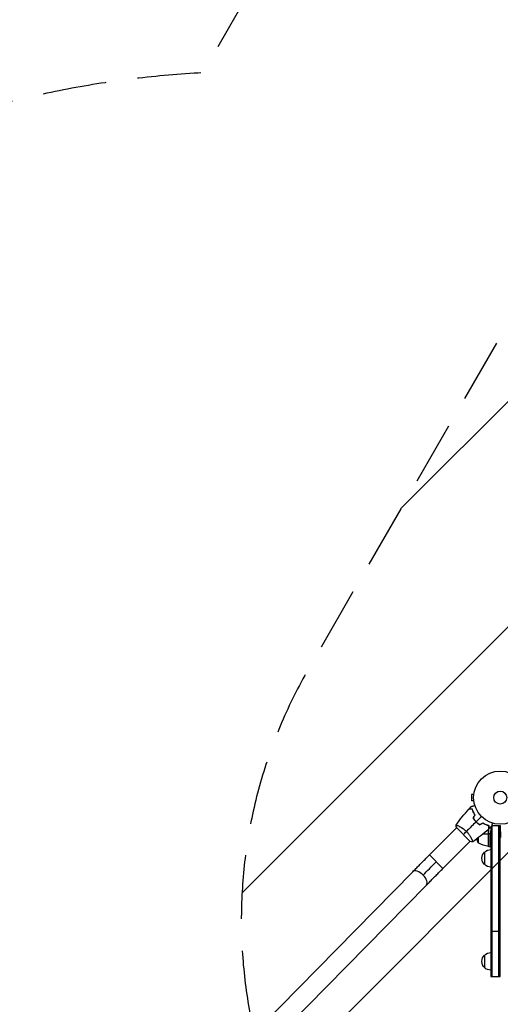
# Model space of a CAD drawing. Units: millimetres. Extents: x -5262 to 7010, y -5815 to 6867.
# Drawn here: x 1742 to 2700, y 3311 to 5272 of the extents above; entities that cross this region are included whole.
import ezdxf

# ---------------------------------------------------------------- set-up
doc = ezdxf.new("R2010")
doc.units = ezdxf.units.MM
doc.header["$LTSCALE"] = 20
doc.linetypes.add('HIDDEN', pattern=[9.525, 6.35, -3.175])
for name, color, linetype in [('2d', 230, 'Continuous'), ('EN-Free_Space', 10, 'HIDDEN'), ('EN-Free_Space_Hatch', 10, 'Continuous'), ('EN-Safetyzone', 93, 'HIDDEN')]:
    doc.layers.add(name, color=color, linetype=linetype)

msp = doc.modelspace()

# ---------------------------------------------------------------- hatches: boundary and pattern name
at = {"layer": 'EN-Free_Space_Hatch'}
h = msp.add_hatch(dxfattribs=at)
h.set_pattern_fill('ANSI31', color=256, scale=100, angle=180, style=0)
edge = h.paths.add_edge_path()
edge.add_arc((3184, 3479.2), 1000, 314.5776, 330)
edge.add_line((4050, 2979.2), (5099, 4796.1))
edge.add_arc((4233, 5296.1), 1000, 330, 510)
edge.add_line((3367, 5796.1), (2318, 3979.2))
edge.add_arc((3184, 3479.2), 1000, 150, 258.6194)
edge.add_arc((3668, 1766.9), 1000, 132.9488, 180)
edge.add_line((2668, 1766.9), (2668, 1350.8))
edge.add_arc((3668, 1350.8), 1000, 180, 270)
edge.add_line((3668, 350.8), (5509.8, 350.8))
edge.add_arc((5509.8, 1350.8), 1000, 270, 360)
edge.add_line((6509.8, 1350.8), (6509.8, 1766.9))
edge.add_arc((5509.8, 1766.9), 1000, 0, 90)
edge.add_line((5509.8, 2766.9), (3885.9, 2766.9))

# ---------------------------------------------------------------- linework, layer by layer
at = {"layer": '2d'}
for p, q in [((2642.6, 3729.3), (2642.6, 3716.3)), ((2647.4, 3729.3), (2642.6, 3729.3)), ((2647.6, 3730.8), (2647.6, 3730.8)), ((2647.6, 3730.8), (2647.6, 3730.8)), ((2647.4, 3716.3), (2642.6, 3716.3)), ((2647.6, 3714.9), (2647.6, 3714.8)), ((2647.6, 3714.8), (2647.6, 3714.8)), ((2616.7, 3666.4), (2616.7, 3666.4)), ((2653, 3673.7), (2653, 3673.9)), ((2654.6, 3672.4), (2654.7, 3672.4)), ((2656.3, 3670.9), (2656.3, 3671.1)), ((2676.6, 3667.2), (2676.6, 3667.4)), ((2677, 3625.6), (2677, 3667.3)), ((2683.1, 3667), (2700, 3667)), ((2683.5, 3667), (2683.5, 3366.8)), ((2697.5, 3366.8), (2697.5, 3667)), ((2700, 3366.8), (2700, 3667)), ((2700, 3667), (2700.4, 3643.6)), ((2558.9, 3608.6), (2613, 3662.7)), ((2612.7, 3663.1), (2640.2, 3635.5)), ((2665.8, 3650.6), (2676.8, 3650.6)), ((2676.6, 3660.1), (2676.6, 3625.6)), ((2676.8, 3625.6), (2676.8, 3660.3)), ((2680.7, 3650.6), (2677, 3650.6)), ((2681, 3664.2), (2680.7, 3650.6)), ((2681, 3664.3), (2681, 3366.8)), ((2585.8, 3581.7), (2639.9, 3635.9)), ((2643.6, 3639.5), (2643.6, 3639.5)), ((2656.3, 3642.9), (2656.3, 3632.6)), ((2558.9, 3608.6), (2585.8, 3581.7)), ((2669, 3589.5), (2669, 3614.5)), ((2677, 3625.6), (2680.3, 3625.6)), ((2222, 3266.6), (2525.8, 3575.3)), ((2249.1, 3239.9), (2552.9, 3548.6)), ((2681, 3456.8), (2700, 3456.8)), ((2669, 3384.3), (2669, 3409.3)), ((2681, 3366.8), (2700, 3366.8))]:
    msp.add_line(p, q, dxfattribs=at)
for radius in [53, 13]:
    msp.add_circle((2700, 3722.8), radius, dxfattribs=at)
at = {"layer": '2d', "extrusion": (0, 0, -1)}
for centre, radius, start, end in [((-2702.9, 3650.6), 50, 338.8998, 349.0162), ((-2682.3, 3675.3), 50, 276.4728, 301.3497), ((-2680.5, 3602), 17, 312.6679, 47.3321), ((-2681.2, 3602.5), 17, 44.1865, 89.3587), ((-2677, 3628.6), 3, 273.1912, 276.4728), ((-2681.2, 3601.5), 17, 270.6413, 315.8135), ((-2681.2, 3397.3), 17, 44.1865, 89.3587), ((-2680.5, 3396.8), 17, 312.6679, 47.3321), ((-2681.2, 3396.3), 17, 270.6413, 315.8135)]:
    msp.add_arc(centre, radius, start, end, dxfattribs=at)
msp.add_ellipse((2573.2, 3594.3), major_axis=(50.2, 50.2), ratio=0.013238, start_param=4.16528, end_param=4.712389, dxfattribs=at)
at = {"layer": '2d'}
for start_param, end_param in [(4.696888, 6.283185), (3.141593, 4.696888)]:
    msp.add_ellipse((2539.3, 3561.9), major_axis=(-13.5, 13.3), ratio=0.520175, start_param=start_param, end_param=end_param, dxfattribs=at)
for points in [[(2637.7, 3699.9), (2639.5, 3701.8), (2641.3, 3703.7), (2643.1, 3705.6)], [(2612, 3668.1), (2619.8, 3679.2), (2628.3, 3689.8), (2637.5, 3699.7)], [(2646, 3681.9), (2647.2, 3684), (2648.4, 3686), (2649.6, 3688.1)], [(2646.2, 3681.9), (2647.4, 3684), (2648.6, 3686.1), (2649.8, 3688.1)], [(2662.5, 3685.4), (2659, 3681.9), (2655.5, 3678.4), (2652, 3674.9)], [(2612, 3668), (2612, 3668), (2612, 3668), (2612, 3668)], [(2612.7, 3663.1), (2612.3, 3664.8), (2612.1, 3666.5), (2612, 3668)], [(2651.9, 3674.7), (2645.4, 3668.3), (2639, 3661.8), (2632.6, 3655.5)], [(2654.6, 3672.4), (2654.6, 3672.4), (2654.6, 3672.4), (2654.7, 3672.4)], [(2654.7, 3672.4), (2654.6, 3672.4), (2654.6, 3672.4), (2654.6, 3672.4)], [(2654.7, 3672.4), (2654.7, 3672.3), (2654.7, 3672.2), (2654.6, 3672.2)], [(2659, 3669.1), (2661.1, 3670.3), (2663.2, 3671.5), (2665.3, 3672.7)], [(2659, 3668.8), (2661.1, 3670), (2663.2, 3671.2), (2665.3, 3672.5)], [(2663.5, 3671.6), (2663.6, 3671.6), (2663.6, 3671.6), (2663.7, 3671.6)], [(2663.7, 3671.8), (2663.8, 3671.7), (2663.9, 3671.7), (2664, 3671.7)], [(2668.7, 3670.5), (2669, 3670.5), (2669.2, 3670.4), (2669.4, 3670.4)], [(2669.4, 3670.2), (2669.6, 3670.1), (2669.9, 3670.1), (2670.1, 3670)], [(2676.6, 3667.4), (2676.7, 3667.4), (2676.7, 3667.3), (2676.7, 3667.2)], [(2682.8, 3666), (2680.9, 3664.1), (2679, 3662.3), (2677, 3660.5)], [(2626.5, 3649.3), (2628.3, 3651.1), (2630.3, 3653.2), (2632.6, 3655.5)], [(2676.8, 3660.3), (2666.9, 3651.1), (2656.3, 3642.6), (2645.2, 3634.8)], [(2645.2, 3634.8), (2643.6, 3634.9), (2641.9, 3635.2), (2640.2, 3635.5)]]:
    msp.add_open_spline(points, degree=3, dxfattribs=at)
for points, knots in [([(2643.1, 3705.6), (2643.1, 3705.6), (2643.2, 3705.6), (2643.2, 3705.6), (2643.2, 3705.6), (2643.2, 3705.6), (2643.2, 3705.6), (2643.2, 3705.6), (2643.2, 3705.6), (2643.3, 3705.7), (2643.4, 3705.7), (2643.8, 3705.8), (2644.2, 3705.9), (2645, 3706.1), (2645.2, 3706.2), (2645.9, 3706.3), (2646.2, 3706.4), (2647.2, 3706.7), (2648, 3706.9), (2649, 3707.2), (2649.1, 3707.2), (2649.3, 3707.3)], [0.03093242, 0.03093242, 0.03093242, 0.03093242, 0.03756195, 0.03756195, 0.04131815, 0.04131815, 0.04225719, 0.04225719, 0.04319624, 0.04319624, 0.04507434, 0.04507434, 0.04883054, 0.04883054, 0.05070863, 0.05070863, 0.05258673, 0.05258673, 0.05634293, 0.05634293, 0.05718798, 0.05718798, 0.05718798, 0.05718798]), ([(2644.3, 3699.7), (2643.5, 3699.7), (2642.8, 3699.7), (2641.5, 3699.7), (2640.9, 3699.7), (2640, 3699.7), (2639.8, 3699.7), (2639.3, 3699.7), (2639.1, 3699.7), (2638.5, 3699.7), (2638.2, 3699.7), (2637.8, 3699.7), (2637.7, 3699.7), (2637.6, 3699.7), (2637.6, 3699.7), (2637.6, 3699.7), (2637.5, 3699.7), (2637.5, 3699.7), (2637.5, 3699.7), (2637.5, 3699.7), (2637.5, 3699.7), (2637.5, 3699.7)], [0, 0, 0, 0, 0.00350666, 0.00350666, 0.00701332, 0.00701332, 0.00876665, 0.00876665, 0.01051997, 0.01051997, 0.01402663, 0.01402663, 0.01577996, 0.01577996, 0.01753329, 0.01753329, 0.02103995, 0.02103995, 0.02454661, 0.02454661, 0.02744921, 0.02744921, 0.02744921, 0.02744921]), ([(2644.5, 3699.9), (2643.7, 3699.9), (2643, 3699.9), (2641.6, 3699.9), (2641, 3699.9), (2640.2, 3699.9), (2639.9, 3699.9), (2639.5, 3699.9), (2639.2, 3699.9), (2638.6, 3699.9), (2638.3, 3699.9), (2638, 3699.9), (2637.9, 3699.9), (2637.8, 3699.9), (2637.8, 3699.9), (2637.8, 3699.9), (2637.8, 3699.9), (2637.7, 3699.9), (2637.7, 3699.9), (2637.7, 3699.9), (2637.7, 3699.9), (2637.7, 3699.9), (2637.7, 3699.9), (2637.7, 3699.9)], [0, 0, 0, 0, 0.0035063, 0.0035063, 0.0070126, 0.0070126, 0.00876575, 0.00876575, 0.0105189, 0.0105189, 0.0140252, 0.0140252, 0.01577835, 0.01577835, 0.01665493, 0.01665493, 0.0175315, 0.0175315, 0.02103781, 0.02103781, 0.02454411, 0.02454411, 0.0274484, 0.0274484, 0.0274484, 0.0274484]), ([(2649.6, 3688.1), (2649, 3689.2), (2648.4, 3690.2), (2647.3, 3692.3), (2646.8, 3693.3), (2645.9, 3695.2), (2645.5, 3696.2), (2644.9, 3698), (2644.6, 3698.9), (2644.3, 3699.7)], [0, 0, 0, 0, 0.00398181, 0.00398181, 0.00796362, 0.00796362, 0.01194542, 0.01194542, 0.01592723, 0.01592723, 0.01592723, 0.01592723]), ([(2649.8, 3688.1), (2649.2, 3689.2), (2648.6, 3690.3), (2647.5, 3692.4), (2647, 3693.4), (2646.3, 3694.9), (2646.1, 3695.3), (2645.7, 3696.3), (2645.5, 3696.8), (2645, 3698.2), (2644.7, 3699.1), (2644.5, 3699.9)], [0, 0, 0, 0, 0.00404294, 0.00404294, 0.00808588, 0.00808588, 0.01010735, 0.01010735, 0.01212882, 0.01212882, 0.01617176, 0.01617176, 0.01617176, 0.01617176]), ([(2612, 3668), (2612, 3668), (2612, 3668), (2612, 3668), (2612, 3668.1), (2612, 3668.1), (2612, 3668.1), (2612.1, 3668.1), (2612.1, 3668.1), (2612.4, 3668.1), (2612.8, 3668), (2613.5, 3667.7), (2613.8, 3667.6), (2614.5, 3667.4), (2614.9, 3667.2), (2616.1, 3666.7), (2617, 3666.3), (2618.2, 3665.7), (2618.5, 3665.5), (2619, 3665.3), (2619.3, 3665.1), (2620.1, 3664.7), (2620.7, 3664.4), (2621.9, 3663.7), (2622.5, 3663.3), (2623.4, 3662.8), (2623.7, 3662.6), (2624.3, 3662.2), (2624.7, 3662), (2626.3, 3660.9), (2627.5, 3659.9), (2629.5, 3658.4), (2630.1, 3657.8), (2631.4, 3656.7), (2632, 3656.1), (2632.6, 3655.5)], [0.12220864, 0.12220864, 0.12220864, 0.12220864, 0.12268837, 0.12268837, 0.12524335, 0.12524335, 0.12652085, 0.12652085, 0.12779834, 0.12779834, 0.13290832, 0.13290832, 0.13546331, 0.13546331, 0.1380183, 0.1380183, 0.14312827, 0.14312827, 0.14440577, 0.14440577, 0.14568326, 0.14568326, 0.14823825, 0.14823825, 0.15079324, 0.15079324, 0.15207073, 0.15207073, 0.15334823, 0.15334823, 0.15845821, 0.15845821, 0.16101319, 0.16101319, 0.16356818, 0.16356818, 0.16356818, 0.16356818]), ([(2646, 3681.9), (2646.8, 3680.6), (2647.7, 3679.4), (2649.2, 3677.6), (2649.7, 3677), (2650.8, 3675.9), (2651.3, 3675.3), (2651.9, 3674.7)], [0, 0, 0, 0, 0.004702909, 0.004702909, 0.007054363, 0.007054363, 0.009405818, 0.009405818, 0.009405818, 0.009405818]), ([(2646.2, 3681.9), (2647.1, 3680.7), (2648, 3679.5), (2649.4, 3677.7), (2649.9, 3677.1), (2650.9, 3676), (2651.5, 3675.4), (2652, 3674.9)], [0, 0, 0, 0, 0.004616902, 0.004616902, 0.006925353, 0.006925353, 0.009233803, 0.009233803, 0.009233803, 0.009233803]), ([(2651.9, 3674.7), (2653, 3673.6), (2654.2, 3672.6), (2655.9, 3671.1), (2656.6, 3670.6), (2657.8, 3669.7), (2658.4, 3669.3), (2659, 3668.8)], [0.009405818, 0.009405818, 0.009405818, 0.009405818, 0.01410835, 0.01410835, 0.016459616, 0.016459616, 0.018810883, 0.018810883, 0.018810883, 0.018810883]), ([(2652, 3674.9), (2653.1, 3673.8), (2654.3, 3672.7), (2656, 3671.3), (2656.6, 3670.8), (2657.8, 3669.9), (2658.4, 3669.5), (2659, 3669.1)], [0.009233803, 0.009233803, 0.009233803, 0.009233803, 0.013850802, 0.013850802, 0.016159301, 0.016159301, 0.0184678, 0.0184678, 0.0184678, 0.0184678]), ([(2665.3, 3672.7), (2666.4, 3672), (2667.4, 3671.4), (2669.5, 3670.3), (2670.5, 3669.8), (2672, 3669.2), (2672.5, 3668.9), (2673.5, 3668.6), (2673.9, 3668.4), (2675.3, 3667.9), (2676.2, 3667.6), (2677, 3667.3)], [0, 0, 0, 0, 0.00404294, 0.00404294, 0.00808588, 0.00808588, 0.01010735, 0.01010735, 0.01212882, 0.01212882, 0.01617176, 0.01617176, 0.01617176, 0.01617176]), ([(2665.3, 3672.5), (2666.4, 3671.8), (2667.4, 3671.2), (2669.4, 3670.1), (2670.4, 3669.6), (2672.4, 3668.8), (2673.3, 3668.4), (2675.2, 3667.7), (2676, 3667.4), (2676.8, 3667.2)], [0, 0, 0, 0, 0.00398181, 0.00398181, 0.00796362, 0.00796362, 0.01194542, 0.01194542, 0.01592723, 0.01592723, 0.01592723, 0.01592723]), ([(2676.8, 3667.2), (2676.8, 3666.4), (2676.8, 3665.7), (2676.8, 3664.3), (2676.8, 3663.7), (2676.8, 3662.9), (2676.8, 3662.6), (2676.8, 3662.1), (2676.8, 3661.9), (2676.8, 3661.3), (2676.8, 3661), (2676.8, 3660.7), (2676.8, 3660.6), (2676.8, 3660.5), (2676.8, 3660.4), (2676.8, 3660.4), (2676.8, 3660.4), (2676.8, 3660.4), (2676.8, 3660.4), (2676.8, 3660.3), (2676.8, 3660.3), (2676.8, 3660.3)], [0, 0, 0, 0, 0.00350666, 0.00350666, 0.00701332, 0.00701332, 0.00876665, 0.00876665, 0.01051997, 0.01051997, 0.01402663, 0.01402663, 0.01577996, 0.01577996, 0.01753329, 0.01753329, 0.02103995, 0.02103995, 0.02454661, 0.02454661, 0.02744921, 0.02744921, 0.02744921, 0.02744921]), ([(2677, 3667.3), (2677, 3666.5), (2677, 3665.8), (2677, 3664.5), (2677, 3663.9), (2677, 3663), (2677, 3662.8), (2677, 3662.3), (2677, 3662.1), (2677, 3661.5), (2677, 3661.2), (2677, 3660.9), (2677, 3660.8), (2677, 3660.7), (2677, 3660.7), (2677, 3660.6), (2677, 3660.6), (2677, 3660.6), (2677, 3660.6), (2677, 3660.5), (2677, 3660.5), (2677, 3660.5), (2677, 3660.5), (2677, 3660.5)], [0, 0, 0, 0, 0.0035063, 0.0035063, 0.0070126, 0.0070126, 0.00876575, 0.00876575, 0.0105189, 0.0105189, 0.0140252, 0.0140252, 0.01577835, 0.01577835, 0.01665493, 0.01665493, 0.0175315, 0.0175315, 0.02103781, 0.02103781, 0.02454411, 0.02454411, 0.0274484, 0.0274484, 0.0274484, 0.0274484]), ([(2684.4, 3672.2), (2684.4, 3672), (2684.3, 3671.8), (2684.1, 3670.8), (2683.9, 3670), (2683.6, 3669), (2683.5, 3668.7), (2683.3, 3668.1), (2683.2, 3667.8), (2683.1, 3667.3), (2683, 3667), (2682.9, 3666.6), (2682.9, 3666.5), (2682.8, 3666.2), (2682.8, 3666.1), (2682.8, 3666.1), (2682.8, 3666.1), (2682.8, 3666), (2682.8, 3666), (2682.8, 3666), (2682.8, 3666), (2682.8, 3666), (2682.8, 3666), (2682.8, 3666)], [0.00292306, 0.00292306, 0.00292306, 0.00292306, 0.00379004, 0.00379004, 0.00758008, 0.00758008, 0.0094751, 0.0094751, 0.01137012, 0.01137012, 0.01326514, 0.01326514, 0.01516016, 0.01516016, 0.01705518, 0.01705518, 0.01800269, 0.01800269, 0.0189502, 0.0189502, 0.02274024, 0.02274024, 0.02935902, 0.02935902, 0.02935902, 0.02935902]), ([(2632.6, 3655.5), (2633.2, 3654.9), (2633.8, 3654.2), (2635, 3653), (2635.5, 3652.3), (2636.3, 3651.4), (2636.6, 3651.1), (2637.1, 3650.4), (2637.3, 3650.1), (2638, 3649.1), (2638.5, 3648.5), (2639.3, 3647.2), (2639.7, 3646.6), (2640.5, 3645.3), (2640.9, 3644.7), (2641.9, 3642.9), (2642.5, 3641.8), (2643.2, 3640.3), (2643.4, 3639.8), (2643.9, 3638.9), (2644, 3638.5), (2644.5, 3637.3), (2644.8, 3636.6), (2645.1, 3635.8), (2645.1, 3635.6), (2645.2, 3635.3), (2645.3, 3635.1), (2645.3, 3635), (2645.3, 3634.9), (2645.3, 3634.9), (2645.3, 3634.9), (2645.2, 3634.8), (2645.2, 3634.8), (2645.2, 3634.8), (2645.2, 3634.8), (2645.2, 3634.8)], [0.16356818, 0.16356818, 0.16356818, 0.16356818, 0.1661247, 0.1661247, 0.16868122, 0.16868122, 0.16995948, 0.16995948, 0.17123774, 0.17123774, 0.17379425, 0.17379425, 0.17635077, 0.17635077, 0.17890729, 0.17890729, 0.18402032, 0.18402032, 0.18657684, 0.18657684, 0.18913336, 0.18913336, 0.19424639, 0.19424639, 0.19680291, 0.19680291, 0.19935943, 0.19935943, 0.20063769, 0.20063769, 0.20191595, 0.20191595, 0.20447247, 0.20447247, 0.20490292, 0.20490292, 0.20490292, 0.20490292]), ([(2525.8, 3575.3), (2527.8, 3577.3), (2529.8, 3579.4), (2534, 3583.6), (2536.2, 3585.8), (2540.6, 3590.2), (2542.8, 3592.5), (2547.3, 3597), (2549.6, 3599.3), (2554.2, 3604), (2556.6, 3606.3), (2558.9, 3608.6)], [2.5944835, 2.5944835, 2.5944835, 2.5944835, 2.7039053, 2.7039053, 2.8133272, 2.8133272, 2.922749, 2.922749, 3.0321708, 3.0321708, 3.1415927, 3.1415927, 3.1415927, 3.1415927]), ([(2552.9, 3548.6), (2554.8, 3550.6), (2556.9, 3552.7), (2561, 3556.9), (2563.2, 3559), (2567.5, 3563.4), (2569.8, 3565.7), (2574.3, 3570.2), (2576.5, 3572.5), (2581.1, 3577.1), (2583.5, 3579.4), (2585.8, 3581.7)], [2.5944835, 2.5944835, 2.5944835, 2.5944835, 2.7039053, 2.7039053, 2.8133272, 2.8133272, 2.922749, 2.922749, 3.0321708, 3.0321708, 3.1415927, 3.1415927, 3.1415927, 3.1415927])]:
    msp.add_open_spline(points, degree=3, knots=knots, dxfattribs=at)
for points, weights in [([(2654.6, 3672.3), (2654.6, 3672.3), (2654.6, 3672.3), (2654.6, 3672.4)], [0.999379075395, 0.999584031164, 0.999791006033, 1]), ([(2680.3, 3625.6), (2680.3, 3625.6), (2680.5, 3636), (2680.7, 3650.6)], [1, 0.804737854124, 0.804737854124, 1])]:
    msp.add_rational_spline(points, weights, degree=3, dxfattribs=at)
at = {"layer": 'EN-Free_Space', "flags": 128}
msp.add_lwpolyline([(3885.9, 2766.9, 0.067395), (4050, 2979.2), (5099, 4796.1, 1), (3367, 5796.1), (2318, 3979.2, 0.512934), (2986.7, 2498.9, 0.208233), (2668, 1766.9), (2668, 1350.8, 0.414214), (3668, 350.8), (5509.8, 350.8, 0.414214), (6509.8, 1350.8), (6509.8, 1766.9, 0.414214), (5509.8, 2766.9), (3885.9, 2766.9)], format="xyb", close=True, dxfattribs=at)
at = {"layer": 'EN-Safetyzone', "flags": 128}
msp.add_lwpolyline([(-2865.9, 4188.9, 0.379268), (-4295.4, 4480.8), (-4543.8, 4337.4, 0.379248), (-5005.8, 2953.6, 0.214364), (-5209.1, 1698.6), (-5209.1, 1419.1, 0.208825), (-5023.6, 191.8, 0.22951), (-4125.8, -782.4, 0.088919), (-3654.1, -1036.9), (-3191.3, -1838.5, 0.000544), (-3189.7, -1841.4, 0.000544), (-3188, -1844.2), (-2858.9, -2414.3, 0.257267), (-2513.8, -3907.6, 0.306463), (-1375.6, -5220.8), (-1133.5, -5360.5, 0.414152), (1059.4, -5360.5), (1265, -5241.8), (2696.6, -5241.8, 0.000466), (2699.4, -5241.8, 0.000466), (2702.2, -5241.8), (4016.5, -5241.8, 0.518281), (5435.7, -3224.2, -0.170848), (5435.4, -3140.2, 0.003295), (5441.8, -3121.5, 0.514748), (4014.1, -1121.8), (3848.6, -1121.8), (4546.6, -718.8, 0.118062), (5053.7, -238.2, 0.100195), (5530.6, 117.9), (6008.9, 117.9, 0.414214), (7008.9, 1117.9), (7009.8, 1558.8), (7009.8, 1999.7, 0.414214), (6009.8, 2999.7), (5530.6, 2999.9, 0.075299), (5184.3, 3286.1, 0.014706), (5175.5, 3376.9), (5286.2, 3568.6, 0.213387), (5412.3, 4786.6), (5588.1, 5091.1, 0.414214), (5222, 6457.2), (4744, 6733.2, 0.414214), (3378, 6367.1), (3202.3, 6062.9, 0.213457), (2210.1, 5344.6), (2106.9, 5165.8, 0.275528), (415, 4035.1, 0.271383), (-1143.8, 3650.7), (-1527.2, 3650.7), (-1677.6, 3737.5, 0.214334), (-2865.9, 4188.9)], format="xyb", close=True, dxfattribs=at)

doc.saveas('drawing.dxf')
